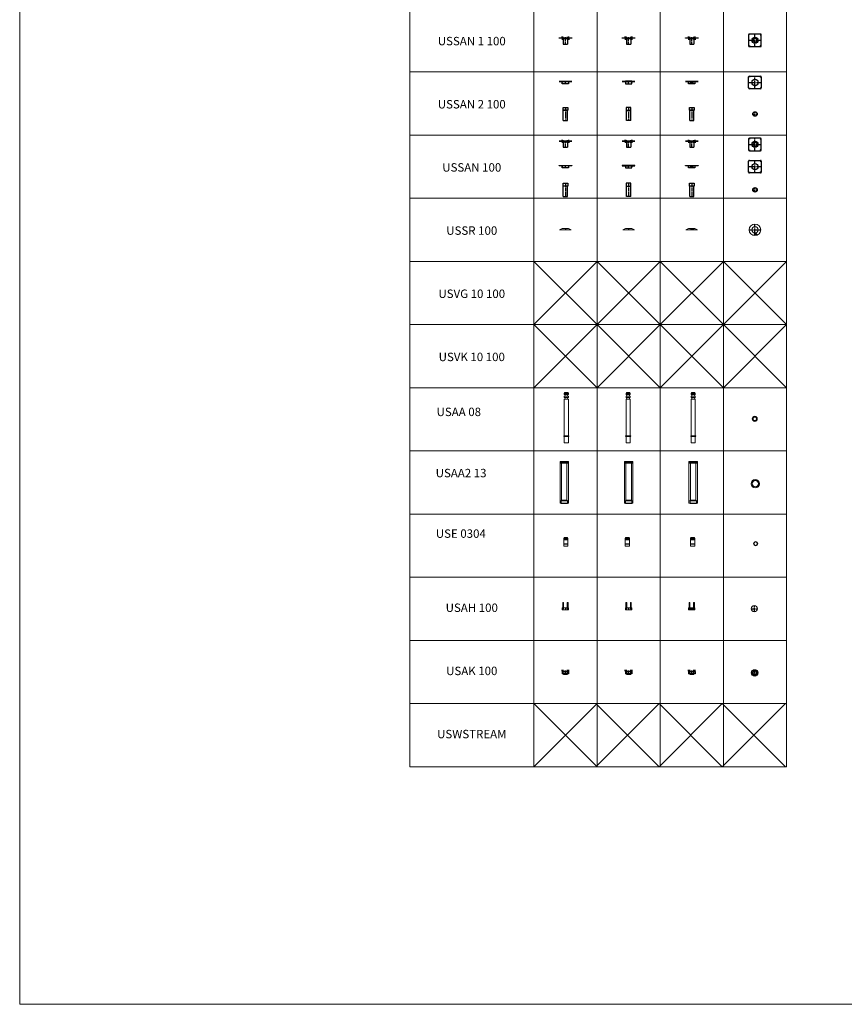
# Model space of a CAD drawing. Units: inches. Extents: x 330 to 39487, y 6 to 94773.
# Drawn here: x 330 to 19909, y 6 to 23388 of the extents above; entities that cross this region are included whole.
import ezdxf

# ---------------------------------------------------------------- set-up
doc = ezdxf.new("R2010")
doc.units = ezdxf.units.IN
doc.header["$MEASUREMENT"] = 0
doc.linetypes.add('CENTER', pattern=[2, 1.25, -0.25, 0.25, -0.25])
doc.linetypes.add('HIDDEN', pattern=[0.375, 0.25, -0.125])
for name, color, linetype, lineweight in [('AM_4N', 3, 'Continuous', 25), ('Z-BORDER ONTOP', 7, 'Continuous', 25), ('Z-CENTER ONTOP', 3, 'CENTER', 15), ('Z-PART ONTOP', 3, 'Continuous', 25), ('Z-TEXT ONTOP', 9, 'Continuous', 25)]:
    doc.layers.add(name, color=color, linetype=linetype, lineweight=lineweight)
doc.styles.add('ONTOP A4(H)', font='arial.ttf', dxfattribs={"height": 3})

# ---------------------------------------------------------------- blocks, each defined once
blk = doc.blocks.new('USAH 10 top')
at = {"color": 0, "lineweight": 5}
for p, q in [((-80, 3), (-81, 2)), ((-81, 1), (-81, 2)), ((-80, 3), (-77, 3)), ((-80, 3), (-80, -2)), ((-81, 1), (-80, 1)), ((-75, 7), (-77, 7)), ((-77, 7), (-77, -7)), ((-77, 3), (-77, -2)), ((-46, 61), (-61, 46)), ((-61, 46), (-60, 46)), ((-46, 60), (-60, 46)), ((-46, 60), (-46, 61)), ((46, 61), (61, 46)), ((46, 60), (46, 61)), ((46, 60), (60, 46)), ((61, 46), (60, 46)), ((-81, -1), (-80, -2)), ((-81, -1), (-81, -1)), ((-81, -1), (-80, -1)), ((-77, -2), (-80, -2)), ((-77, -7), (-75, -7)), ((-46, -61), (-61, -46)), ((-61, -46), (-60, -46)), ((-46, -60), (-60, -46)), ((-46, -60), (-46, -61)), ((46, -61), (61, -46)), ((46, -60), (60, -46)), ((46, -60), (46, -61)), ((61, -46), (60, -46))]:
    blk.add_line(p, q, dxfattribs=at)
at = {"color": 0, "linetype": 'CENTER', "ltscale": 50}
for p, q in [((-75, 0), (75, 0)), ((0, -75), (0, 75))]:
    blk.add_line(p, q, dxfattribs=at)
at = {"color": 0, "lineweight": 5}
blk.add_circle((0, 0), 75, dxfattribs=at)
blk = doc.blocks.new('USAH 10 front')
at = {"color": 0, "lineweight": 5}
for p, q in [((75, 20), (-75, 20)), ((-75, 20), (-75, -20)), ((-63, 0), (-63, 150)), ((-63, 150), (-43, 150)), ((-43, 0), (-63, 0)), ((-43, 150), (-43, 0)), ((22, 6), (-38, 6)), ((-38, 6), (-38, -6)), ((-26, 0), (-27, 3)), ((-25, 0), (-26, 3)), ((-26, 0), (-26, 3)), ((-25, -3), (-26, 0)), ((-26, -3), (-26, 0)), ((-24, 0), (-25, 3)), ((-25, 0), (-25, 3)), ((-24, -3), (-25, 0)), ((-25, -3), (-25, 0)), ((-23, 0), (-24, 3)), ((-24, 0), (-24, 3)), ((-23, -3), (-24, 0)), ((-24, -3), (-24, 0)), ((-22, 0), (-23, 3)), ((-23, 0), (-23, 3)), ((-22, -3), (-23, 0)), ((-23, -3), (-23, 0)), ((-21, 0), (-22, 3)), ((-22, 0), (-22, 3)), ((-21, -3), (-22, 0)), ((-22, -3), (-22, 0)), ((-20, 0), (-21, 3)), ((-21, 0), (-21, 3)), ((-20, -3), (-21, 0)), ((-21, -3), (-21, 0)), ((-19, 0), (-20, 3)), ((-20, 0), (-20, 3)), ((-19, -3), (-20, 0)), ((-20, -3), (-20, 0)), ((-19, 0), (-19, 3)), ((-18, -3), (-19, 0)), ((-19, -3), (-19, 0)), ((-15, 7), (0, 7)), ((-15, -7), (-15, 7)), ((0, 7), (0, -7)), ((0, 2), (2, 2)), ((3, 2), (2, 2)), ((2, -2), (2, 2)), ((3, 1), (2, 1)), ((3, 2), (3, 1)), ((22, 6), (22, -6)), ((63, 150), (43, 150)), ((43, 150), (43, 0)), ((43, 0), (63, 0)), ((63, 0), (63, 150)), ((75, -20), (75, 20)), ((-75, -20), (75, -20)), ((22, -6), (-38, -6)), ((0, -7), (-15, -7)), ((2, -2), (0, -2)), ((3, -1), (2, -1)), ((2, -2), (3, -2)), ((3, -1), (3, -2))]:
    blk.add_line(p, q, dxfattribs=at)
at = {"color": 0, "linetype": 'CENTER', "ltscale": 50}
blk.add_line((0, 20), (0, -20), dxfattribs=at)
blk = doc.blocks.new('USAH 10 side')
at = {"color": 0, "lineweight": 5}
for p, q in [((-80, 3), (-81, 2)), ((-81, 1), (-81, 2)), ((-80, 3), (-77, 3)), ((-80, 3), (-80, -2)), ((-81, 1), (-80, 1)), ((-75, 7), (-77, 7)), ((-77, 7), (-77, -7)), ((-77, 3), (-77, -2)), ((75, 20), (-75, 20)), ((-75, 20), (-75, -20)), ((-63, 0), (-63, 150)), ((-63, 150), (-43, 150)), ((-43, 0), (-63, 0)), ((-43, 150), (-43, 0)), ((63, 150), (43, 150)), ((43, 150), (43, 0)), ((43, 0), (63, 0)), ((63, 0), (63, 150)), ((75, -20), (75, 20)), ((-81, -1), (-80, -2)), ((-81, -1), (-81, -1)), ((-81, -1), (-80, -1)), ((-77, -2), (-80, -2)), ((-77, -7), (-75, -7)), ((-75, -20), (75, -20))]:
    blk.add_line(p, q, dxfattribs=at)
at = {"color": 0, "linetype": 'CENTER', "ltscale": 50}
blk.add_line((0, 20), (0, -20), dxfattribs=at)
blk = doc.blocks.new('USSAN1 10')
at = {"color": 0}
for p, q in [((-150, 145), (150, 145)), ((-150, 142), (-150, 145)), ((150, 142), (-150, 142)), ((-80, 145), (-80, 175)), ((-80, 130), (-80, 100)), ((-80, 130), (80, 130)), ((-75, 175), (-75, 100)), ((-50, 107), (-50, 0)), ((-50, 0), (50, 0)), ((50, 107), (50, 0)), ((75, 175), (75, 100)), ((80, 145), (80, 175)), ((80, 130), (80, 100)), ((150, 145), (150, 142))]:
    blk.add_line(p, q, dxfattribs=at)
at = {"color": 0, "linetype": 'HIDDEN', "ltscale": 100}
for p, q in [((-50, 107), (-50, 175)), ((50, 107), (50, 175))]:
    blk.add_line(p, q, dxfattribs=at)
at = {"color": 0, "linetype": 'CENTER', "ltscale": 50}
blk.add_line((0, 0), (0, 175), dxfattribs=at)
blk = doc.blocks.new('USSAN2 10 underpart')
at = {"color": 0}
for p, q in [((-54.5, 310), (54.5, 310)), ((-54.5, 245), (-54.5, 310)), ((54.5, 245), (-54.5, 245)), ((-50, 242), (-54.5, 245)), ((-50, 0), (-50, 242)), ((50, 242), (-50, 242)), ((50, 242), (54.5, 245)), ((50, 0), (50, 242)), ((54.5, 310), (54.5, 245)), ((-50, 0), (50, 0))]:
    blk.add_line(p, q, dxfattribs=at)
at = {"color": 0, "linetype": 'CENTER', "ltscale": 50}
blk.add_line((0, 310), (0, 0), dxfattribs=at)
blk = doc.blocks.new('USSAN2 10 underpart top')
at = {"color": 0, "linetype": 'CENTER', "ltscale": 50}
for p, q in [((-54.5, 0), (54.5, 0)), ((0, -54.5), (0, 54.5))]:
    blk.add_line(p, q, dxfattribs=at)
at = {"color": 0}
for radius in [54.5, 50]:
    blk.add_circle((0, 0), radius, dxfattribs=at)
blk = doc.blocks.new('USSR 10 side')
at = {"color": 0, "lineweight": 5}
for p, q in [((-110, 14), (-138, 0)), ((-138, 0), (138, 0)), ((-75, 32), (-106, 16)), ((-75, 32), (75, 32)), ((75, 32), (138, 0))]:
    blk.add_line(p, q, dxfattribs=at)
at = {"color": 0, "linetype": 'CENTER', "ltscale": 50}
blk.add_line((0, 32), (0, 0), dxfattribs=at)
at = {"color": 0, "lineweight": 5}
blk.add_circle((-109, 16), 2.5, dxfattribs=at)
blk = doc.blocks.new('USSR 10 front')
at = {"color": 0, "lineweight": 5}
for p, q in [((-75, 32), (-138, 0)), ((-138, 0), (138, 0)), ((-75, 32), (75, 32)), ((75, 32), (138, 0))]:
    blk.add_line(p, q, dxfattribs=at)
at = {"color": 0}
for p, q in [((48, 22), (-22, 22)), ((-22, 22), (-22, 10)), ((-22, 10), (48, 10)), ((-13, 17), (-12, 18)), ((-13, 17), (-13, 14)), ((-12, 13), (-13, 14)), ((-10, 18), (-12, 18)), ((-12, 13), (-12, 18)), ((-12, 13), (-10, 13)), ((0, 23), (-10, 23)), ((-10, 23), (-10, 9)), ((-10, 9), (0, 9)), ((0, 9), (0, 23)), ((48, 10), (48, 22))]:
    blk.add_line(p, q, dxfattribs=at)
at = {"color": 0, "linetype": 'CENTER', "ltscale": 50}
blk.add_line((0, 32), (0, 0), dxfattribs=at)
blk = doc.blocks.new('USSR 10 top')
at = {"color": 0, "linetype": 'CENTER', "ltscale": 50}
for p, q in [((-138, 0), (138, 0)), ((0, -138), (0, 138))]:
    blk.add_line(p, q, dxfattribs=at)
at = {"color": 0}
for p, q in [((48, -100), (-22, -100)), ((-22, -100), (-22, -112)), ((-22, -112), (48, -112)), ((-14, -105), (-12, -104)), ((-14, -105), (-14, -108)), ((-12, -109), (-14, -108)), ((-10, -104), (-12, -104)), ((-12, -109), (-12, -104)), ((-12, -109), (-10, -109)), ((0, -99), (-10, -99)), ((-10, -99), (-10, -113)), ((-10, -113), (0, -113)), ((0, -113), (0, -99)), ((48, -112), (48, -100))]:
    blk.add_line(p, q, dxfattribs=at)
at = {"color": 0, "lineweight": 5}
for radius in [138, 75]:
    blk.add_circle((0, 0), radius, dxfattribs=at)
blk = doc.blocks.new('USSAN1 10 top')
at = {"color": 0}
for p, q in [((-150, 130), (-150, -130)), ((130, 150), (-130, 150)), ((150, -130), (150, 130)), ((-130, -150), (130, -150))]:
    blk.add_line(p, q, dxfattribs=at)
at = {"color": 0, "linetype": 'CENTER', "ltscale": 50}
for p, q in [((-150, 0), (150, 0)), ((0, -150), (0, 150))]:
    blk.add_line(p, q, dxfattribs=at)
at = {"color": 0}
for centre, radius in [((-130, 130), 3.25), ((0, 0), 75), ((130, 130), 3.25), ((-130, -130), 3.25), ((130, -130), 3.25)]:
    blk.add_circle(centre, radius, dxfattribs=at)
at = {"color": 0, "linetype": 'HIDDEN', "ltscale": 100}
blk.add_circle((0, 0), 50, dxfattribs=at)
at = {"color": 0}
for centre, start, end in [((-130, 130), 90, 180), ((130, 130), 0, 90), ((-130, -130), 180, 270), ((130, -130), 270, 0)]:
    blk.add_arc(centre, 20, start, end, dxfattribs=at)
blk = doc.blocks.new('USSAN2 10 upperpart side')
at = {"color": 0}
for p, q in [((150, 25), (-150, 25)), ((-150, 25), (-150, 22)), ((-150, 22), (150, 22)), ((75, 30), (-75, 30)), ((-75, 30), (-75, -30)), ((75, -30), (75, 30)), ((150, 22), (150, 25)), ((-75, -30), (75, -30))]:
    blk.add_line(p, q, dxfattribs=at)
at = {"color": 0, "linetype": 'CENTER', "ltscale": 50}
blk.add_line((0, -30), (0, 30), dxfattribs=at)
at = {"color": 0}
blk.add_circle((77.5, 0), 2.5, dxfattribs=at)
blk = doc.blocks.new('USSAN2 10 upperpart front')
at = {"color": 0}
for p, q in [((-150, 25), (150, 25)), ((-150, 22), (-150, 25)), ((150, 22), (-150, 22)), ((-75, 30), (75, 30)), ((-75, -30), (-75, 30)), ((35, 6), (-35, 6)), ((-35, 6), (-35, -6)), ((-26, 1), (-25, 2)), ((-26, 1), (-26, -2)), ((-23, 2), (-25, 2)), ((-25, -3), (-25, 2)), ((-13, 7), (-23, 7)), ((-23, 7), (-23, -7)), ((-13, -7), (-13, 7)), ((35, -6), (35, 6)), ((75, 30), (75, -30)), ((150, 25), (150, 22)), ((75, -30), (-75, -30)), ((-35, -6), (35, -6)), ((-25, -3), (-26, -2)), ((-25, -3), (-23, -3)), ((-23, -7), (-13, -7))]:
    blk.add_line(p, q, dxfattribs=at)
at = {"color": 0, "linetype": 'CENTER', "ltscale": 50}
blk.add_line((0, -30), (0, 30), dxfattribs=at)
blk = doc.blocks.new('USSAN2 10 upperpart top')
at = {"color": 0}
for p, q in [((-150, -130), (-150, 130)), ((-130, 150), (130, 150)), ((150, 130), (150, -130)), ((130, -150), (-130, -150))]:
    blk.add_line(p, q, dxfattribs=at)
at = {"color": 0, "linetype": 'CENTER', "ltscale": 50}
for p, q in [((-150, 0), (150, 0)), ((0, -150), (0, 150))]:
    blk.add_line(p, q, dxfattribs=at)
at = {"color": 0}
for centre, radius in [((-130, 130), 3.25), ((0, 0), 75), ((130, 130), 3.25), ((-130, -130), 3.25), ((0, -83), 2.51), ((130, -130), 3.25)]:
    blk.add_circle(centre, radius, dxfattribs=at)
for centre, start, end in [((-130, 130), 90, 180), ((130, 130), 0, 90), ((-130, -130), 180, 270), ((130, -130), 270, 0)]:
    blk.add_arc(centre, 20, start, end, dxfattribs=at)
blk = doc.blocks.new('USAK 10 top')
at = {"color": 0, "linetype": 'CENTER', "ltscale": 50}
for p, q in [((-75, 0), (75, 0)), ((0, -75), (0, 75))]:
    blk.add_line(p, q, dxfattribs=at)
at = {"color": 0}
blk.add_circle((0, 0), 75, dxfattribs=at)
at = {"color": 0, "linetype": 'HIDDEN', "ltscale": 100}
for radius in [50, 49.5]:
    blk.add_circle((0, 0), radius, dxfattribs=at)
blk = doc.blocks.new('USAK 10')
at = {"color": 0}
for p, q in [((-80, 60), (-80, 90)), ((-80, 60), (80, 60)), ((-76.5, 50), (-75, 51.5)), ((-76.5, 50), (76.5, 50)), ((-76.5, 50), (-76.5, 0)), ((76.5, 0), (-76.5, 0)), ((-75, 90), (-75, 51.5)), ((-75, 51.5), (75, 51.5)), ((-49.5, -10), (-50, 0)), ((49.5, -10), (50, 0)), ((75, 90), (75, 51.5)), ((76.5, 50), (75, 51.5)), ((76.5, 50), (76.5, 0)), ((80, 60), (80, 90)), ((-49.5, -10), (49.5, -10))]:
    blk.add_line(p, q, dxfattribs=at)
at = {"color": 0, "linetype": 'HIDDEN', "ltscale": 100}
for p, q in [((-50, 0), (-50, 90)), ((50, 0), (50, 90))]:
    blk.add_line(p, q, dxfattribs=at)
at = {"color": 0, "linetype": 'CENTER', "ltscale": 50}
blk.add_line((0, -10), (0, 90), dxfattribs=at)

msp = doc.modelspace()

# ---------------------------------------------------------------- linework, layer by layer
at = {"layer": 'AM_4N', "lineweight": 5}
for p, q in [((16256.12496, 11974.3089), (16256.12496, 12899.30912)), ((16386.12496, 11974.3089), (16386.12496, 12899.30912)), ((16256.12496, 11974.3089), (16246.54352, 11959.30912)), ((16321.12496, 11974.3089), (16256.12496, 11974.3089)), ((16321.12496, 11974.3089), (16386.12496, 11974.3089)), ((16386.12496, 11974.3089), (16395.54352, 11959.30912))]:
    msp.add_line(p, q, dxfattribs=at)
at = {"layer": 'Z-BORDER ONTOP', "lineweight": 5}
for p, q in [((9590.30649, 80647.64303), (9590.30649, 13147.64303)), ((18537.51064, 80647.64303), (18537.51064, 13147.64303)), ((12537.51064, 79897.64303), (12537.51064, 13147.64303)), ((14037.51064, 79897.64303), (14037.51064, 13147.64303)), ((15537.51064, 79897.64303), (15537.51064, 13147.64303)), ((17037.51064, 79897.64303), (17037.51064, 13147.64303)), ((18537.51064, 22147.64303), (9590.30649, 22147.64303)), ((18537.51064, 20647.64303), (9590.30649, 20647.64303)), ((18537.51064, 19147.64303), (9590.30649, 19147.64303)), ((18537.51064, 17647.64303), (9590.30649, 17647.64303)), ((12537.51064, 16147.64303), (14037.51064, 17647.64303)), ((12537.51064, 17647.64303), (14037.51064, 16147.64303)), ((12537.51064, 16147.64303), (14037.51064, 17647.64303)), ((12537.51064, 17647.64303), (14037.51064, 16147.64303)), ((14037.51064, 16147.64303), (15537.51064, 17647.64303)), ((14037.51064, 17647.64303), (15537.51064, 16147.64303)), ((14037.51064, 16147.64303), (15537.51064, 17647.64303)), ((14037.51064, 17647.64303), (15537.51064, 16147.64303)), ((15537.51064, 16147.64303), (17037.51064, 17647.64303)), ((15537.51064, 17647.64303), (17037.51064, 16147.64303)), ((15537.51064, 16147.64303), (17037.51064, 17647.64303)), ((15537.51064, 17647.64303), (17037.51064, 16147.64303)), ((17037.51064, 16147.64303), (18537.51064, 17647.64303)), ((17037.51064, 17647.64303), (18537.51064, 16147.64303)), ((17037.51064, 16147.64303), (18537.51064, 17647.64303)), ((17037.51064, 17647.64303), (18537.51064, 16147.64303)), ((18537.51064, 16147.64303), (9590.30649, 16147.64303)), ((9590.30649, 16147.64303), (9590.30649, 14647.64303)), ((12537.51064, 14647.64303), (14037.51064, 16147.64303)), ((12537.51064, 16147.64303), (14037.51064, 14647.64303)), ((12537.51064, 14647.64303), (14037.51064, 16147.64303)), ((12537.51064, 16147.64303), (14037.51064, 14647.64303)), ((14037.51064, 14647.64303), (15537.51064, 16147.64303)), ((14037.51064, 16147.64303), (15537.51064, 14647.64303)), ((14037.51064, 14647.64303), (15537.51064, 16147.64303)), ((14037.51064, 16147.64303), (15537.51064, 14647.64303)), ((15537.51064, 14647.64303), (17037.51064, 16147.64303)), ((15537.51064, 16147.64303), (17037.51064, 14647.64303)), ((15537.51064, 14647.64303), (17037.51064, 16147.64303)), ((15537.51064, 16147.64303), (17037.51064, 14647.64303)), ((17037.51064, 14647.64303), (18537.51064, 16147.64303)), ((17037.51064, 16147.64303), (18537.51064, 14647.64303)), ((17037.51064, 14647.64303), (18537.51064, 16147.64303)), ((17037.51064, 16147.64303), (18537.51064, 14647.64303)), ((9590.30649, 14647.64303), (9590.30649, 13147.64303)), ((9590.30649, 14647.64303), (18537.51064, 14647.64303)), ((12537.51064, 14647.64303), (12537.51064, 10147.64303)), ((14037.51064, 14647.64303), (14037.51064, 10147.64303)), ((15537.51064, 14647.64303), (15537.51064, 10147.64303)), ((17037.51064, 14647.64303), (17037.51064, 10147.64303)), ((18537.51064, 10147.64303), (18537.51064, 14647.64303)), ((9590.30649, 13147.64303), (9590.30649, 11647.64303)), ((9590.30649, 13147.64303), (18537.51064, 13147.64303)), ((12537.51064, 13147.64303), (12537.51064, 8647.64303)), ((12537.51064, 13147.64303), (12537.51064, 7147.64303)), ((12537.51064, 13147.64303), (12537.51064, 5647.64303)), ((14037.51064, 13147.64303), (14037.51064, 8647.64303)), ((14037.51064, 13147.64303), (14037.51064, 7147.64303)), ((14037.51064, 13147.64303), (14037.51064, 5647.64303)), ((15537.51064, 13147.64303), (15537.51064, 8647.64303)), ((15537.51064, 13147.64303), (15537.51064, 7147.64303)), ((15537.51064, 13147.64303), (15537.51064, 5647.64303)), ((17037.51064, 13147.64303), (17037.51064, 8647.64303)), ((17037.51064, 13147.64303), (17037.51064, 7147.64303)), ((17037.51064, 13147.64303), (17037.51064, 5647.64303)), ((18537.51064, 8647.64303), (18537.51064, 13147.64303)), ((18537.51064, 7147.64303), (18537.51064, 13147.64303)), ((18537.51064, 5647.64303), (18537.51064, 13147.64303)), ((9590.30649, 11647.64303), (18537.51064, 11647.64303)), ((9590.30649, 11647.64303), (9590.30649, 10147.64303)), ((9590.30649, 11647.64303), (18537.51064, 11647.64303)), ((9590.30649, 10147.64303), (18537.51064, 10147.64303)), ((9590.30649, 10147.64303), (9590.30649, 7147.64303)), ((9590.30649, 10147.64303), (18537.51064, 10147.64303)), ((9590.30649, 10147.64303), (9590.30649, 5647.64303)), ((9590.30649, 8647.64303), (18537.51064, 8647.64303)), ((9590.30649, 7147.64303), (18537.51064, 7147.64303)), ((9590.30649, 5647.64303), (18537.51064, 5647.64303))]:
    msp.add_line(p, q, dxfattribs=at)
at = {"layer": 'Z-CENTER ONTOP', "lineweight": 5}
for p, q in [((16246.54352, 11909.30912), (16246.54352, 11959.30912)), ((16395.54352, 11909.30912), (16395.54352, 11959.30912))]:
    msp.add_line(p, q, dxfattribs=at)
at = {"layer": 'Z-PART ONTOP', "color": 0, "lineweight": 5}
for p, q in [((330.16412, 86678.02704), (330.16412, 6.35755)), ((330.16412, 6.35755), (39487.01495, 6.35755))]:
    msp.add_line(p, q, dxfattribs=at)
at = {"layer": 'Z-PART ONTOP', "lineweight": 5}
for p, q in [((13269.93854, 14534.3891), (13259.93854, 14514.3891)), ((13359.93854, 14514.3891), (13259.93854, 14514.3891)), ((13259.93854, 14514.3891), (13259.93854, 14484.3891)), ((13309.93854, 14534.3891), (13269.93854, 14534.3891)), ((13309.93854, 14534.3891), (13349.93854, 14534.3891)), ((13349.93854, 14534.3891), (13359.93854, 14514.3891)), ((13359.93854, 14514.3891), (13359.93854, 14484.3891)), ((14736.3934, 14534.3891), (14726.3934, 14514.3891)), ((14826.3934, 14514.3891), (14726.3934, 14514.3891)), ((14726.3934, 14514.3891), (14726.3934, 14484.3891)), ((14776.3934, 14534.3891), (14736.3934, 14534.3891)), ((14776.3934, 14534.3891), (14816.3934, 14534.3891)), ((14816.3934, 14534.3891), (14826.3934, 14514.3891)), ((14826.3934, 14514.3891), (14826.3934, 14484.3891)), ((16281.59917, 14534.3891), (16271.59917, 14514.3891)), ((16371.59917, 14514.3891), (16271.59917, 14514.3891)), ((16271.59917, 14514.3891), (16271.59917, 14484.3891)), ((16321.59917, 14534.3891), (16281.59917, 14534.3891)), ((16321.59917, 14534.3891), (16361.59917, 14534.3891)), ((16361.59917, 14534.3891), (16371.59917, 14514.3891)), ((16371.59917, 14514.3891), (16371.59917, 14484.3891)), ((13259.93854, 14484.3891), (13359.93854, 14484.3891)), ((13259.93854, 14414.3891), (13259.93854, 14444.3891)), ((13259.93854, 14444.3891), (13359.93854, 14444.3891)), ((13259.93854, 14414.3891), (13359.93854, 14414.3891)), ((13259.93854, 13509.3891), (13259.93854, 14374.3891)), ((13259.93854, 14374.3891), (13359.93854, 14374.3891)), ((13359.93854, 14444.3891), (13359.93854, 14414.3891)), ((13359.93854, 14374.3891), (13359.93854, 13509.3891)), ((14726.3934, 14484.3891), (14826.3934, 14484.3891)), ((14726.3934, 14414.3891), (14726.3934, 14444.3891)), ((14726.3934, 14444.3891), (14826.3934, 14444.3891)), ((14726.3934, 14414.3891), (14826.3934, 14414.3891)), ((14726.3934, 13509.3891), (14726.3934, 14374.3891)), ((14726.3934, 14374.3891), (14826.3934, 14374.3891)), ((14826.3934, 14444.3891), (14826.3934, 14414.3891)), ((14826.3934, 14374.3891), (14826.3934, 13509.3891)), ((16271.59917, 14484.3891), (16371.59917, 14484.3891)), ((16271.59917, 14414.3891), (16271.59917, 14444.3891)), ((16271.59917, 14444.3891), (16371.59917, 14444.3891)), ((16271.59917, 14414.3891), (16371.59917, 14414.3891)), ((16271.59917, 13509.3891), (16271.59917, 14374.3891)), ((16271.59917, 14374.3891), (16371.59917, 14374.3891)), ((16371.59917, 14444.3891), (16371.59917, 14414.3891)), ((16371.59917, 14374.3891), (16371.59917, 13509.3891)), ((13259.93854, 13509.3891), (13359.93854, 13509.3891)), ((13359.93854, 13489.3891), (13259.93854, 13489.3891)), ((13259.93854, 13489.3891), (13259.93854, 13339.3891)), ((13259.93854, 13339.3891), (13359.93854, 13339.3891)), ((13359.93854, 13339.3891), (13359.93854, 13489.3891)), ((14726.3934, 13509.3891), (14826.3934, 13509.3891)), ((14826.3934, 13489.3891), (14726.3934, 13489.3891)), ((14726.3934, 13489.3891), (14726.3934, 13339.3891)), ((14726.3934, 13339.3891), (14826.3934, 13339.3891)), ((14826.3934, 13339.3891), (14826.3934, 13489.3891)), ((16271.59917, 13509.3891), (16371.59917, 13509.3891)), ((16371.59917, 13489.3891), (16271.59917, 13489.3891)), ((16271.59917, 13489.3891), (16271.59917, 13339.3891)), ((16271.59917, 13339.3891), (16371.59917, 13339.3891)), ((16371.59917, 13339.3891), (16371.59917, 13489.3891)), ((13163.6281, 12899.30912), (13158.6281, 12894.30912)), ((13158.6281, 12884.30912), (13158.6281, 12894.30912)), ((13158.6281, 12894.30912), (13358.6281, 12894.30912)), ((13158.6281, 12884.30912), (13358.6281, 12884.30912)), ((13158.6281, 12864.30912), (13158.6281, 12874.30912)), ((13158.6281, 12874.30912), (13358.6281, 12874.30912)), ((13158.6281, 12864.30912), (13358.6281, 12864.30912)), ((13258.6281, 12899.30912), (13163.6281, 12899.30912)), ((13193.70954, 11974.3089), (13193.70954, 12899.30912)), ((13258.6281, 12899.30912), (13353.6281, 12899.30912)), ((13323.70954, 11974.3089), (13323.70954, 12899.30912)), ((13353.6281, 12899.30912), (13358.6281, 12894.30912)), ((13358.6281, 12894.30912), (13358.6281, 12884.30912)), ((13358.6281, 12874.30912), (13358.6281, 12864.30912)), ((14692.51736, 12899.30912), (14687.51736, 12894.30912)), ((14687.51736, 12884.30912), (14687.51736, 12894.30912)), ((14687.51736, 12894.30912), (14887.51736, 12894.30912)), ((14687.51736, 12884.30912), (14887.51736, 12884.30912)), ((14687.51736, 12864.30912), (14687.51736, 12874.30912)), ((14687.51736, 12874.30912), (14887.51736, 12874.30912)), ((14687.51736, 12864.30912), (14887.51736, 12864.30912)), ((14787.51736, 12899.30912), (14692.51736, 12899.30912)), ((14722.59881, 11974.3089), (14722.59881, 12899.30912)), ((14787.51736, 12899.30912), (14882.51736, 12899.30912)), ((14852.59881, 11974.3089), (14852.59881, 12899.30912)), ((14882.51736, 12899.30912), (14887.51736, 12894.30912)), ((14887.51736, 12894.30912), (14887.51736, 12884.30912)), ((14887.51736, 12874.30912), (14887.51736, 12864.30912)), ((16226.04352, 12899.30912), (16221.04352, 12894.30912)), ((16221.04352, 12884.30912), (16221.04352, 12894.30912)), ((16221.04352, 12894.30912), (16421.04352, 12894.30912)), ((16221.04352, 12884.30912), (16421.04352, 12884.30912)), ((16221.04352, 12864.30912), (16221.04352, 12874.30912)), ((16221.04352, 12874.30912), (16421.04352, 12874.30912)), ((16221.04352, 12864.30912), (16421.04352, 12864.30912)), ((16321.04352, 12899.30912), (16226.04352, 12899.30912)), ((16321.04352, 12899.30912), (16416.04352, 12899.30912)), ((16416.04352, 12899.30912), (16421.04352, 12894.30912)), ((16421.04352, 12894.30912), (16421.04352, 12884.30912)), ((16421.04352, 12874.30912), (16421.04352, 12864.30912)), ((13158.6281, 11909.30912), (13158.6281, 12854.30912)), ((13158.6281, 12854.30912), (13358.6281, 12854.30912)), ((13358.6281, 11959.30912), (13358.6281, 12854.30912)), ((14687.51736, 11909.30912), (14687.51736, 12854.30912)), ((14687.51736, 12854.30912), (14887.51736, 12854.30912)), ((14887.51736, 11959.30912), (14887.51736, 12854.30912)), ((16221.04352, 11909.30912), (16221.04352, 12854.30912)), ((16221.04352, 12854.30912), (16421.04352, 12854.30912)), ((16421.04352, 11959.30912), (16421.04352, 12854.30912)), ((13358.6281, 11959.30912), (13158.6281, 11959.30912)), ((13158.6281, 11959.30912), (13158.6281, 11909.30912)), ((13193.70954, 11974.3089), (13184.1281, 11959.30912)), ((13184.1281, 11909.30912), (13184.1281, 11959.30912)), ((13258.70954, 11974.3089), (13193.70954, 11974.3089)), ((13258.70954, 11974.3089), (13323.70954, 11974.3089)), ((13323.70954, 11974.3089), (13333.1281, 11959.30912)), ((13333.1281, 11909.30912), (13333.1281, 11959.30912)), ((13358.6281, 11909.30912), (13358.6281, 11959.30912)), ((14887.51736, 11959.30912), (14687.51736, 11959.30912)), ((14687.51736, 11959.30912), (14687.51736, 11909.30912)), ((14722.59881, 11974.3089), (14713.01736, 11959.30912)), ((14713.01736, 11909.30912), (14713.01736, 11959.30912)), ((14787.59881, 11974.3089), (14722.59881, 11974.3089)), ((14787.59881, 11974.3089), (14852.59881, 11974.3089)), ((14852.59881, 11974.3089), (14862.01736, 11959.30912)), ((14862.01736, 11909.30912), (14862.01736, 11959.30912)), ((14887.51736, 11909.30912), (14887.51736, 11959.30912)), ((16421.04352, 11959.30912), (16221.04352, 11959.30912)), ((16221.04352, 11959.30912), (16221.04352, 11909.30912)), ((16421.04352, 11909.30912), (16421.04352, 11959.30912)), ((13158.6281, 11909.30912), (13358.6281, 11909.30912)), ((13258.6281, 11909.30912), (13184.1281, 11909.30912)), ((13184.1281, 11909.30912), (13184.1281, 11899.30912)), ((13184.1281, 11899.30912), (13184.1281, 11903.30912)), ((13184.1281, 11903.30912), (13333.1281, 11903.30912)), ((13184.1281, 11899.30912), (13333.1281, 11899.30912)), ((13333.1281, 11899.30912), (13333.1281, 11909.30912)), ((14687.51736, 11909.30912), (14887.51736, 11909.30912)), ((14787.51736, 11909.30912), (14713.01736, 11909.30912)), ((14713.01736, 11909.30912), (14713.01736, 11899.30912)), ((14713.01736, 11899.30912), (14713.01736, 11903.30912)), ((14713.01736, 11903.30912), (14862.01736, 11903.30912)), ((14713.01736, 11899.30912), (14862.01736, 11899.30912)), ((14862.01736, 11899.30912), (14862.01736, 11909.30912)), ((16221.04352, 11909.30912), (16421.04352, 11909.30912)), ((16321.04352, 11909.30912), (16246.54352, 11909.30912)), ((16246.54352, 11909.30912), (16246.54352, 11899.30912)), ((16246.54352, 11899.30912), (16246.54352, 11903.30912)), ((16246.54352, 11903.30912), (16395.54352, 11903.30912)), ((16246.54352, 11899.30912), (16395.54352, 11899.30912)), ((16395.54352, 11899.30912), (16395.54352, 11909.30912)), ((13256.41804, 11088.77565), (13246.41804, 11073.77565)), ((13246.41804, 11063.77565), (13246.41804, 11073.77565)), ((13246.41804, 11073.77565), (13346.41804, 11073.77565)), ((13346.41804, 11063.77565), (13246.41804, 11063.77565)), ((13246.41804, 11043.77565), (13246.41804, 11053.77565)), ((13246.41804, 11053.77565), (13346.41804, 11053.77565)), ((13346.41804, 11043.77565), (13246.41804, 11043.77565)), ((13246.41804, 10943.77565), (13246.41804, 11033.77565)), ((13246.41804, 11033.77565), (13346.41804, 11033.77565)), ((13296.41804, 11088.77565), (13256.41804, 11088.77565)), ((13296.41804, 11088.77565), (13336.41804, 11088.77565)), ((13336.41804, 11088.77565), (13346.41804, 11073.77565)), ((13346.41804, 11073.77565), (13346.41804, 11063.77565)), ((13346.41804, 11043.77565), (13346.41804, 11053.77565)), ((13346.41804, 11033.77565), (13346.41804, 10943.77565)), ((14714.62406, 11088.77565), (14704.62406, 11073.77565)), ((14704.62406, 11063.77565), (14704.62406, 11073.77565)), ((14704.62406, 11073.77565), (14804.62406, 11073.77565)), ((14804.62406, 11063.77565), (14704.62406, 11063.77565)), ((14704.62406, 11043.77565), (14704.62406, 11053.77565)), ((14704.62406, 11053.77565), (14804.62406, 11053.77565)), ((14804.62406, 11043.77565), (14704.62406, 11043.77565)), ((14704.62406, 10943.77565), (14704.62406, 11033.77565)), ((14704.62406, 11033.77565), (14804.62406, 11033.77565)), ((14754.62406, 11088.77565), (14714.62406, 11088.77565)), ((14754.62406, 11088.77565), (14794.62406, 11088.77565)), ((14794.62406, 11088.77565), (14804.62406, 11073.77565)), ((14804.62406, 11073.77565), (14804.62406, 11063.77565)), ((14804.62406, 11043.77565), (14804.62406, 11053.77565)), ((14804.62406, 11033.77565), (14804.62406, 10943.77565)), ((16270.73474, 11088.77565), (16260.73474, 11073.77565)), ((16260.73474, 11063.77565), (16260.73474, 11073.77565)), ((16260.73474, 11073.77565), (16360.73474, 11073.77565)), ((16360.73474, 11063.77565), (16260.73474, 11063.77565)), ((16260.73474, 11043.77565), (16260.73474, 11053.77565)), ((16260.73474, 11053.77565), (16360.73474, 11053.77565)), ((16360.73474, 11043.77565), (16260.73474, 11043.77565)), ((16260.73474, 10943.77565), (16260.73474, 11033.77565)), ((16260.73474, 11033.77565), (16360.73474, 11033.77565)), ((16310.73474, 11088.77565), (16270.73474, 11088.77565)), ((16310.73474, 11088.77565), (16350.73474, 11088.77565)), ((16350.73474, 11088.77565), (16360.73474, 11073.77565)), ((16360.73474, 11073.77565), (16360.73474, 11063.77565)), ((16360.73474, 11043.77565), (16360.73474, 11053.77565)), ((16360.73474, 11033.77565), (16360.73474, 10943.77565)), ((13246.41804, 10943.77565), (13346.41804, 10943.77565)), ((13346.41804, 10933.77565), (13246.41804, 10933.77565)), ((13246.41804, 10933.77565), (13246.41804, 10888.77565)), ((13246.41804, 10888.77565), (13346.41804, 10888.77565)), ((13346.41804, 10933.77565), (13346.41804, 10888.77565)), ((14704.62406, 10943.77565), (14804.62406, 10943.77565)), ((14804.62406, 10933.77565), (14704.62406, 10933.77565)), ((14704.62406, 10933.77565), (14704.62406, 10888.77565)), ((14704.62406, 10888.77565), (14804.62406, 10888.77565)), ((14804.62406, 10933.77565), (14804.62406, 10888.77565)), ((16260.73474, 10943.77565), (16360.73474, 10943.77565)), ((16360.73474, 10933.77565), (16260.73474, 10933.77565)), ((16260.73474, 10933.77565), (16260.73474, 10888.77565)), ((16260.73474, 10888.77565), (16360.73474, 10888.77565)), ((16360.73474, 10933.77565), (16360.73474, 10888.77565))]:
    msp.add_line(p, q, dxfattribs=at)
at = {"layer": 'Z-PART ONTOP', "color": 1, "lineweight": 5}
for p, q in [((12537.51064, 7147.64303), (14037.51064, 5647.64303)), ((12537.51064, 5647.64303), (14037.51064, 7147.64303)), ((14011.11271, 7147.64303), (15511.11271, 5647.64303)), ((14011.11271, 5647.64303), (15511.11271, 7147.64303)), ((15511.11271, 7147.64303), (17011.11271, 5647.64303)), ((15511.11271, 5647.64303), (17011.11271, 7147.64303)), ((17011.11271, 7147.64303), (18511.11271, 5647.64303)), ((17011.11271, 5647.64303), (18511.11271, 7147.64303))]:
    msp.add_line(p, q, dxfattribs=at)
at = {"layer": 'Z-PART ONTOP', "lineweight": 5}
for centre, radius in [((17781.59028, 13909.32082), 60), ((17781.59028, 13909.32082), 50), ((17781.59028, 13909.32082), 40), ((17795.35474, 12368.25784), 100), ((17795.35474, 12368.25784), 95), ((17795.35474, 12368.25784), 74.5), ((17802.74104, 10944.81902), 50), ((17802.74104, 10944.81902), 40)]:
    msp.add_circle(centre, radius, dxfattribs=at)
for centre, radius, start, end in [((13259.93854, 14464.3891), 20, 270, 90), ((13259.93854, 14394.3891), 20, 270, 90), ((13359.93854, 14464.3891), 20, 90, 270), ((13359.93854, 14394.3891), 20, 90, 270), ((14726.3934, 14464.3891), 20, 270, 90), ((14726.3934, 14394.3891), 20, 270, 90), ((14826.3934, 14464.3891), 20, 90, 270), ((14826.3934, 14394.3891), 20, 90, 270), ((16271.59917, 14464.3891), 20, 270, 90), ((16271.59917, 14394.3891), 20, 270, 90), ((16371.59917, 14464.3891), 20, 90, 270), ((16371.59917, 14394.3891), 20, 90, 270), ((13259.93854, 13499.3891), 10, 90, 270), ((13359.93854, 13499.3891), 10, 270, 90), ((14726.3934, 13499.3891), 10, 90, 270), ((14826.3934, 13499.3891), 10, 270, 90), ((16271.59917, 13499.3891), 10, 90, 270), ((16371.59917, 13499.3891), 10, 270, 90), ((13158.6281, 12879.30912), 5, 270, 90), ((13158.6281, 12859.30912), 5, 270, 90), ((13358.6281, 12879.30912), 5, 90, 270), ((13358.6281, 12859.30912), 5, 90, 270), ((14687.51736, 12879.30912), 5, 270, 90), ((14687.51736, 12859.30912), 5, 270, 90), ((14887.51736, 12879.30912), 5, 90, 270), ((14887.51736, 12859.30912), 5, 90, 270), ((16221.04352, 12879.30912), 5, 270, 90), ((16221.04352, 12859.30912), 5, 270, 90), ((16421.04352, 12879.30912), 5, 90, 270), ((16421.04352, 12859.30912), 5, 90, 270), ((13246.41804, 11058.77565), 5, 270, 90), ((13246.41804, 11038.77565), 5, 270, 90), ((13346.41804, 11058.77565), 5, 90, 270), ((13346.41804, 11038.77565), 5, 90, 270), ((14704.62406, 11058.77565), 5, 270, 90), ((14704.62406, 11038.77565), 5, 270, 90), ((14804.62406, 11058.77565), 5, 90, 270), ((14804.62406, 11038.77565), 5, 90, 270), ((16260.73474, 11058.77565), 5, 270, 90), ((16260.73474, 11038.77565), 5, 270, 90), ((16360.73474, 11058.77565), 5, 90, 270), ((16360.73474, 11038.77565), 5, 90, 270), ((13246.41804, 10938.77565), 5, 270, 90), ((13346.41804, 10938.77565), 5, 90, 270), ((14704.62406, 10938.77565), 5, 270, 90), ((14804.62406, 10938.77565), 5, 90, 270), ((16260.73474, 10938.77565), 5, 270, 90), ((16360.73474, 10938.77565), 5, 90, 270)]:
    msp.add_arc(centre, radius, start, end, dxfattribs=at)

# ---------------------------------------------------------------- block references
for name, p in [('USSAN1 10', (13287.51064, 22810.14303)), ('USSAN1 10', (14787.51064, 22810.14303)), ('USSAN1 10', (16287.51064, 22810.14303)), ('USSAN1 10 top', (17787.51064, 22897.64303)), ('USSAN2 10 upperpart top', (17787.51064, 21897.64303)), ('USSAN2 10 upperpart side', (14787.51064, 21897.64303)), ('USSAN2 10 upperpart front', (16287.51064, 21897.64303)), ('USSAN2 10 underpart', (13287.51064, 20992.64303)), ('USSAN2 10 underpart', (16287.51064, 20992.64303)), ('USSAN2 10 underpart top', (17787.51064, 21147.64303)), ('USSAN1 10 top', (17787.51064, 20426.14173)), ('USSAN1 10', (13287.51064, 20360.14303)), ('USSAN1 10', (14787.51064, 20360.14303)), ('USSAN1 10', (16287.51064, 20360.14303)), ('USSAN2 10 upperpart side', (14787.51064, 19897.64303)), ('USSAN2 10 upperpart front', (16287.51064, 19897.64303)), ('USSAN2 10 upperpart top', (17787.51064, 19897.64303)), ('USSAN2 10 underpart', (13287.51064, 19192.64303)), ('USSAN2 10 underpart', (16287.51064, 19192.64303)), ('USSAN2 10 underpart top', (17787.51064, 19347.64303)), ('USSR 10 top', (17787.51064, 18397.64303)), ('USSR 10 side', (13287.51064, 18397.64303)), ('USSR 10 front', (16287.51064, 18397.64303)), ('USAH 10 side', (13287.51064, 9397.64303)), ('USAH 10 front', (16287.51064, 9397.64303)), ('USAH 10 top', (17774.4644, 9400.33719)), ('USAK 10 top', (17781.79116, 7877.44108)), ('USAK 10', (13287.51064, 7857.64303)), ('USAK 10', (14787.51064, 7857.64303)), ('USAK 10', (16287.51064, 7857.64303))]:
    msp.add_blockref(name, p, dxfattribs=at)
at = {"layer": 'Z-PART ONTOP', "lineweight": 5, "xscale": -1}
for name, p in [('USSAN2 10 upperpart side', (13287.51064, 21897.64303)), ('USSAN2 10 underpart', (14787.51064, 20992.64303)), ('USSAN2 10 upperpart side', (13287.51064, 19897.64303)), ('USSAN2 10 underpart', (14787.51064, 19192.64303)), ('USSR 10 side', (14787.51064, 18397.64303))]:
    msp.add_blockref(name, p, dxfattribs=at)
at = {"layer": 'Z-PART ONTOP', "lineweight": 5, "xscale": -1, "rotation": 359.9999999999992}
msp.add_blockref('USAH 10 side', (14787.51064, 9397.64303), dxfattribs=at)

# ---------------------------------------------------------------- texts
at = {"layer": 'Z-PART ONTOP', "lineweight": 5, "attachment_point": 1, "style": 'ONTOP A4(H)'}
for s, width, insert, char_height in [('USAA', 1844.0746369, (10230.86389, 14352.45608), 3), ('{\\C0;USAA 08}', 1814.1074496, (10228.75631, 14174.62624), 200), ('{\\C0;USAA2 13}', 1509.7527482, (10207.18856, 12721.44285), 200), ('{\\C0;USE 0304}', 1530.211774, (10210.79532, 11283.94143), 200)]:
    msp.add_mtext_dynamic_manual_height_columns(s, width=width, gutter_width=15, heights=[0], dxfattribs=dict(at, insert=insert, char_height=char_height))
at = {"layer": 'Z-TEXT ONTOP', "lineweight": 5, "char_height": 200, "width": 2947.2041472, "attachment_point": 5, "style": 'ONTOP A4(H)'}
for s, insert in [('USSAN 1 100', (11063.90857, 22853.72008)), ('USSAN 2 100', (11063.90857, 21353.72008)), ('USSAN 100', (11063.90857, 19853.72008)), ('USSR 100', (11063.90857, 18353.72008)), ('USVG 10 100', (11063.90857, 16853.72008)), ('USVK 10 100', (11063.90857, 15353.72008)), ('USAH 100 ', (11063.90857, 9397.64303)), ('USAK 100 ', (11063.90857, 7897.64303)), ('USWSTREAM', (11063.90857, 6397.64303))]:
    msp.add_mtext(s, dxfattribs=dict(at, insert=insert))

doc.saveas('drawing.dxf')
